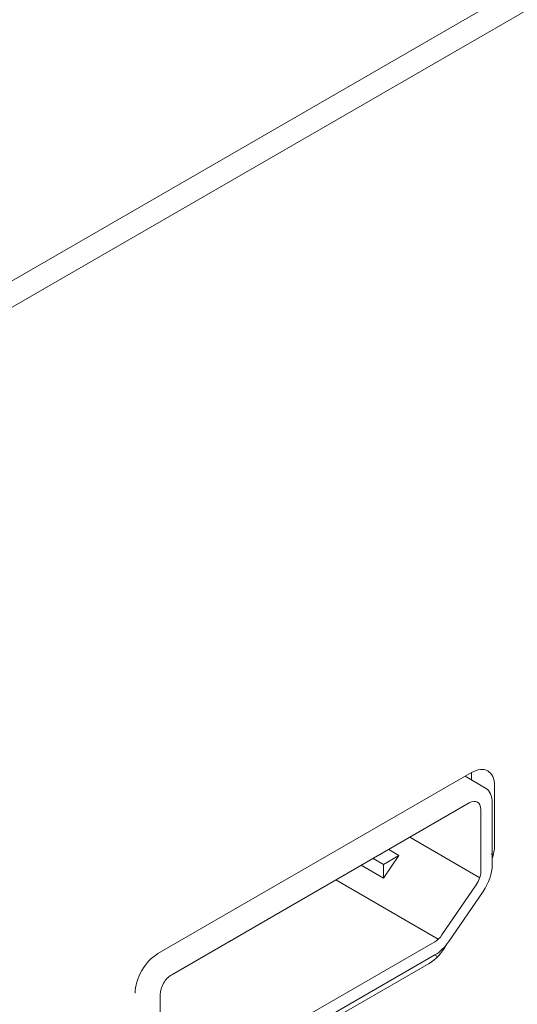
# Model space of a CAD drawing. Units: centimetres. Extents: x -110 to 50, y -35 to 35.
# Drawn here: x -87 to -85, y -31 to -28 of the extents above; entities that cross this region are included whole.
import ezdxf

# ---------------------------------------------------------------- set-up
doc = ezdxf.new("R2010")
doc.units = ezdxf.units.CM
doc.header["$MEASUREMENT"] = 0
doc.layers.add('layer 1', color=7, linetype='Continuous')

msp = doc.modelspace()

# ---------------------------------------------------------------- linework, layer by layer
at = {"layer": 'layer 1', "color": 250, "lineweight": 18}
for points in [[(-59.32639, -13.32611), (-59.32639, -13.32611), (-89.53399, -30.76648), (-89.53399, -30.76648)], [(-59.32639, -13.40776), (-59.32639, -13.40776), (-89.53399, -30.84813), (-89.53399, -30.84813)], [(-88.83357, -33.71905), (-88.83357, -33.71905), (-82.07028, -29.81426), (-82.07028, -29.81426)], [(-89.53399, -34.19576), (-89.53399, -34.19576), (-82.00684, -29.84996), (-82.00684, -29.84996)], [(-89.53399, -34.27741), (-89.53399, -34.27741), (-81.93519, -29.89025), (-81.93519, -29.89025)], [(-86.20035, -31.18106), (-86.20035, -31.18106), (-85.23161, -30.62176), (-85.23161, -30.62176)], [(-85.23161, -30.62176), (-85.23161, -30.62176), (-85.23161, -30.62176), (-85.23161, -30.62176)], [(-85.23161, -30.62176), (-85.23161, -30.62176), (-85.23161, -30.6451), (-85.23161, -30.6451)], [(-85.23161, -30.62176), (-85.23161, -30.62176), (-85.23161, -30.62176), (-85.23161, -30.62176)], [(-85.23161, -30.62176), (-85.23161, -30.62176), (-85.23161, -30.62176), (-85.23161, -30.62176)], [(-85.18161, -30.61681), (-85.18161, -30.61681), (-85.18161, -30.61681), (-85.18161, -30.61681)], [(-85.18868, -30.66988), (-85.18868, -30.66988), (-85.25183, -30.63342), (-85.25183, -30.63342)], [(-85.1609, -30.66259), (-85.1609, -30.66259), (-85.1609, -30.66259), (-85.1609, -30.66259)], [(-85.1609, -30.66259), (-85.1609, -30.66259), (-85.1609, -30.8477), (-85.1609, -30.8477)], [(-85.1609, -30.66259), (-85.1609, -30.66259), (-85.1609, -30.66259), (-85.1609, -30.66259)], [(-85.16797, -30.71566), (-85.16797, -30.694), (-85.17542, -30.67754), (-85.18868, -30.66988)], [(-85.18868, -30.66988), (-85.18868, -30.66988), (-85.18868, -30.66988), (-85.18868, -30.66988)], [(-85.16797, -30.71566), (-85.16797, -30.694), (-85.17542, -30.67754), (-85.18868, -30.66988)], [(-85.16797, -30.71566), (-85.16797, -30.694), (-85.17542, -30.67754), (-85.18868, -30.66988)], [(-85.16797, -30.71566), (-85.16797, -30.694), (-85.17542, -30.67754), (-85.18868, -30.66988)], [(-85.16797, -30.71566), (-85.16797, -30.694), (-85.17542, -30.67754), (-85.18868, -30.66988)], [(-85.16797, -30.71566), (-85.16797, -30.694), (-85.17542, -30.67754), (-85.18868, -30.66988)], [(-85.16797, -30.71566), (-85.16797, -30.694), (-85.17542, -30.67754), (-85.18868, -30.66988)], [(-85.16797, -30.71566), (-85.16797, -30.694), (-85.17542, -30.67754), (-85.18868, -30.66988)], [(-85.16797, -30.71566), (-85.16797, -30.694), (-85.17542, -30.67754), (-85.18868, -30.66988)], [(-85.16797, -30.71566), (-85.16797, -30.694), (-85.17542, -30.67754), (-85.18868, -30.66988)], [(-85.16797, -30.71566), (-85.16797, -30.694), (-85.17542, -30.67754), (-85.18868, -30.66988)], [(-85.16797, -30.71566), (-85.16797, -30.694), (-85.17542, -30.67754), (-85.18868, -30.66988)], [(-85.16797, -30.71566), (-85.16797, -30.694), (-85.17542, -30.67754), (-85.18868, -30.66988)], [(-85.16797, -30.71566), (-85.16797, -30.694), (-85.17542, -30.67754), (-85.18868, -30.66988)], [(-85.16797, -30.71566), (-85.16797, -30.694), (-85.17542, -30.67754), (-85.18868, -30.66988)], [(-85.16797, -30.71566), (-85.16797, -30.694), (-85.17542, -30.67754), (-85.18868, -30.66988)], [(-85.16797, -30.71566), (-85.16797, -30.694), (-85.17542, -30.67754), (-85.18868, -30.66988)], [(-85.16797, -30.71566), (-85.16797, -30.694), (-85.17542, -30.67754), (-85.18868, -30.66988)], [(-85.16797, -30.71566), (-85.16797, -30.69401), (-85.17542, -30.67754), (-85.18868, -30.66988)], [(-85.16797, -30.71566), (-85.16797, -30.69401), (-85.17542, -30.67754), (-85.18868, -30.66988)], [(-85.16797, -30.71566), (-85.16797, -30.69401), (-85.17542, -30.67754), (-85.18868, -30.66988)], [(-85.23868, -30.71566), (-85.23868, -30.71566), (-86.15792, -31.24638), (-86.15792, -31.24638)], [(-85.23868, -30.71566), (-85.23868, -30.71566), (-85.23868, -30.71566), (-85.23868, -30.71566)], [(-85.23868, -30.71566), (-85.23868, -30.71566), (-85.23868, -30.71566), (-85.23868, -30.71566)], [(-85.21368, -30.71318), (-85.21368, -30.71318), (-85.21368, -30.71318), (-85.21368, -30.71318)], [(-85.16797, -30.71566), (-85.16797, -30.71566), (-85.16797, -30.71566), (-85.16797, -30.71566)], [(-85.16797, -30.90787), (-85.16797, -30.90787), (-85.16797, -30.71566), (-85.16797, -30.71566)], [(-85.16797, -30.71566), (-85.16797, -30.71566), (-85.16797, -30.71566), (-85.16797, -30.71566)], [(-85.20333, -30.73607), (-85.20333, -30.73607), (-85.20333, -30.73607), (-85.20333, -30.73607)], [(-85.20333, -30.92828), (-85.20333, -30.92828), (-85.20333, -30.73607), (-85.20333, -30.73607)], [(-85.20333, -30.73607), (-85.20333, -30.73607), (-85.20333, -30.73607), (-85.20333, -30.73607)], [(-85.48772, -30.85943), (-85.48772, -30.85943), (-85.45589, -30.87781), (-85.45589, -30.87781)], [(-85.16797, -30.88737), (-85.16332, -30.87359), (-85.1609, -30.86003), (-85.1609, -30.8477)], [(-85.16797, -30.88737), (-85.16332, -30.87359), (-85.1609, -30.86003), (-85.1609, -30.8477)], [(-85.16797, -30.88737), (-85.16332, -30.87359), (-85.1609, -30.86003), (-85.1609, -30.8477)], [(-85.16797, -30.88738), (-85.16332, -30.87359), (-85.1609, -30.86003), (-85.1609, -30.8477)], [(-85.16797, -30.88738), (-85.16332, -30.87359), (-85.1609, -30.86003), (-85.1609, -30.8477)], [(-85.16797, -30.88738), (-85.16332, -30.87359), (-85.1609, -30.86003), (-85.1609, -30.8477)], [(-85.16797, -30.88738), (-85.16332, -30.87359), (-85.1609, -30.86003), (-85.1609, -30.8477)], [(-85.16797, -30.88738), (-85.16332, -30.87359), (-85.1609, -30.86003), (-85.1609, -30.8477)], [(-85.16797, -30.88738), (-85.16332, -30.87359), (-85.1609, -30.86003), (-85.1609, -30.8477)], [(-85.16797, -30.88738), (-85.16332, -30.87359), (-85.1609, -30.86003), (-85.1609, -30.8477)], [(-85.16797, -30.88738), (-85.16332, -30.87359), (-85.1609, -30.86003), (-85.1609, -30.8477)], [(-85.16797, -30.88738), (-85.16332, -30.87359), (-85.1609, -30.86003), (-85.1609, -30.8477)], [(-85.16797, -30.88738), (-85.16332, -30.87359), (-85.1609, -30.86003), (-85.1609, -30.8477)], [(-85.16797, -30.88738), (-85.16332, -30.87359), (-85.1609, -30.86003), (-85.1609, -30.8477)], [(-85.16797, -30.88738), (-85.16332, -30.87359), (-85.1609, -30.86003), (-85.1609, -30.8477)], [(-85.16797, -30.88738), (-85.16332, -30.8736), (-85.1609, -30.86003), (-85.1609, -30.8477)], [(-85.16797, -30.88738), (-85.16332, -30.8736), (-85.1609, -30.86003), (-85.1609, -30.8477)], [(-85.16797, -30.88738), (-85.16332, -30.8736), (-85.1609, -30.86003), (-85.1609, -30.8477)], [(-85.16797, -30.88738), (-85.16332, -30.8736), (-85.1609, -30.86003), (-85.1609, -30.8477)], [(-85.16797, -30.88738), (-85.16332, -30.8736), (-85.1609, -30.86003), (-85.1609, -30.8477)], [(-85.16797, -30.88738), (-85.16332, -30.8736), (-85.1609, -30.86003), (-85.1609, -30.8477)], [(-85.1609, -30.8477), (-85.1609, -30.8477), (-85.1609, -30.8477), (-85.1609, -30.8477)], [(-85.50385, -30.90549), (-85.50385, -30.90549), (-85.53567, -30.88712), (-85.53567, -30.88712)], [(-85.45589, -30.87781), (-85.45589, -30.87781), (-85.50385, -30.90549), (-85.50385, -30.90549)], [(-85.45589, -30.87781), (-85.45589, -30.87781), (-85.50385, -30.94779), (-85.50385, -30.94779)], [(-85.50385, -30.90549), (-85.50385, -30.90549), (-85.50385, -30.90549), (-85.50385, -30.90549)], [(-85.50385, -30.94779), (-85.50385, -30.94779), (-85.50385, -30.90549), (-85.50385, -30.90549)], [(-85.45589, -30.87781), (-85.45589, -30.87781), (-85.45589, -30.87781), (-85.45589, -30.87781)], [(-85.45589, -30.87781), (-85.45589, -30.87781), (-85.45589, -30.87781), (-85.45589, -30.87781)], [(-85.16797, -30.88737), (-85.16797, -30.88737), (-85.16797, -30.88738), (-85.16797, -30.88738)], [(-85.50385, -30.94779), (-85.50385, -30.94779), (-85.5723, -30.90827), (-85.5723, -30.90827)], [(-85.21722, -30.96875), (-85.20846, -30.95597), (-85.20333, -30.94101), (-85.20333, -30.92828)], [(-85.21722, -30.96875), (-85.20846, -30.95597), (-85.20333, -30.94101), (-85.20333, -30.92828)], [(-85.21722, -30.96875), (-85.20846, -30.95597), (-85.20333, -30.94101), (-85.20333, -30.92828)], [(-85.21722, -30.96875), (-85.20846, -30.95597), (-85.20333, -30.94101), (-85.20333, -30.92829)], [(-85.21722, -30.96875), (-85.20846, -30.95597), (-85.20333, -30.94101), (-85.20333, -30.92829)], [(-85.21722, -30.96875), (-85.20846, -30.95597), (-85.20333, -30.94101), (-85.20333, -30.92829)], [(-85.21722, -30.96875), (-85.20846, -30.95597), (-85.20333, -30.94101), (-85.20333, -30.92829)], [(-85.21722, -30.96875), (-85.20846, -30.95597), (-85.20333, -30.94101), (-85.20333, -30.92829)], [(-85.21722, -30.96875), (-85.20846, -30.95597), (-85.20333, -30.94101), (-85.20333, -30.92829)], [(-85.21722, -30.96875), (-85.20846, -30.95597), (-85.20333, -30.94101), (-85.20333, -30.92829)], [(-85.21722, -30.96875), (-85.20846, -30.95597), (-85.20333, -30.94101), (-85.20333, -30.92829)], [(-85.21722, -30.96875), (-85.20846, -30.95597), (-85.20333, -30.94101), (-85.20333, -30.92829)], [(-85.21722, -30.96875), (-85.20846, -30.95597), (-85.20333, -30.94101), (-85.20333, -30.92829)], [(-85.21722, -30.96875), (-85.20846, -30.95597), (-85.20333, -30.94101), (-85.20333, -30.92829)], [(-85.21722, -30.96875), (-85.20846, -30.95597), (-85.20333, -30.94101), (-85.20333, -30.92829)], [(-85.21722, -30.96875), (-85.20846, -30.95597), (-85.20333, -30.94101), (-85.20333, -30.92829)], [(-85.21722, -30.96875), (-85.20846, -30.95597), (-85.20333, -30.94101), (-85.20333, -30.92829)], [(-85.21722, -30.96875), (-85.20846, -30.95597), (-85.20333, -30.94101), (-85.20333, -30.92829)], [(-85.21722, -30.96875), (-85.20846, -30.95597), (-85.20333, -30.94101), (-85.20333, -30.92829)], [(-85.21722, -30.96875), (-85.20846, -30.95597), (-85.20333, -30.94101), (-85.20333, -30.92829)], [(-85.21722, -30.96875), (-85.20846, -30.95597), (-85.20333, -30.94101), (-85.20333, -30.92829)], [(-85.20333, -30.92828), (-85.20333, -30.92828), (-85.20333, -30.92829), (-85.20333, -30.92829)], [(-85.19576, -30.9888), (-85.17824, -30.96324), (-85.16797, -30.93332), (-85.16797, -30.90787)], [(-85.19576, -30.9888), (-85.17824, -30.96324), (-85.16797, -30.93332), (-85.16797, -30.90787)], [(-85.19576, -30.9888), (-85.17824, -30.96324), (-85.16797, -30.93332), (-85.16797, -30.90787)], [(-85.19576, -30.9888), (-85.17824, -30.96324), (-85.16797, -30.93332), (-85.16797, -30.90787)], [(-85.19576, -30.9888), (-85.17824, -30.96324), (-85.16797, -30.93332), (-85.16797, -30.90787)], [(-85.19576, -30.9888), (-85.17824, -30.96324), (-85.16797, -30.93332), (-85.16797, -30.90787)], [(-85.19576, -30.9888), (-85.17824, -30.96324), (-85.16797, -30.93332), (-85.16797, -30.90787)], [(-85.19576, -30.9888), (-85.17824, -30.96324), (-85.16797, -30.93332), (-85.16797, -30.90787)], [(-85.19576, -30.9888), (-85.17824, -30.96324), (-85.16797, -30.93332), (-85.16797, -30.90787)], [(-85.19576, -30.9888), (-85.17824, -30.96324), (-85.16797, -30.93332), (-85.16797, -30.90787)], [(-85.19576, -30.9888), (-85.17824, -30.96324), (-85.16797, -30.93332), (-85.16797, -30.90787)], [(-85.19576, -30.9888), (-85.17824, -30.96324), (-85.16797, -30.93332), (-85.16797, -30.90787)], [(-85.19576, -30.9888), (-85.17824, -30.96324), (-85.16797, -30.93332), (-85.16797, -30.90787)], [(-85.19576, -30.9888), (-85.17824, -30.96324), (-85.16797, -30.93332), (-85.16797, -30.90787)], [(-85.19576, -30.9888), (-85.17824, -30.96324), (-85.16797, -30.93332), (-85.16797, -30.90787)], [(-85.19576, -30.9888), (-85.17824, -30.96324), (-85.16797, -30.93332), (-85.16797, -30.90787)], [(-85.19576, -30.9888), (-85.17824, -30.96324), (-85.16797, -30.93332), (-85.16797, -30.90787)], [(-85.19576, -30.9888), (-85.17824, -30.96324), (-85.16797, -30.93332), (-85.16797, -30.90787)], [(-85.19576, -30.9888), (-85.17824, -30.96324), (-85.16797, -30.93332), (-85.16797, -30.90787)], [(-85.19576, -30.9888), (-85.17824, -30.96324), (-85.16797, -30.93332), (-85.16797, -30.90787)], [(-85.19576, -30.9888), (-85.17824, -30.96324), (-85.16797, -30.93332), (-85.16797, -30.90787)], [(-85.16797, -30.90787), (-85.16797, -30.90787), (-85.16797, -30.90787), (-85.16797, -30.90787)], [(-85.32329, -31.12354), (-85.32329, -31.12354), (-85.21722, -30.96875), (-85.21722, -30.96875)], [(-85.30182, -31.14359), (-85.30182, -31.14359), (-85.19576, -30.9888), (-85.19576, -30.9888)], [(-85.21722, -30.96875), (-85.21722, -30.96875), (-85.21722, -30.96875), (-85.21722, -30.96875)], [(-85.21722, -30.96875), (-85.21722, -30.96875), (-85.21722, -30.96875), (-85.21722, -30.96875)], [(-85.19576, -30.9888), (-85.19576, -30.9888), (-85.19576, -30.9888), (-85.19576, -30.9888)], [(-85.19576, -30.9888), (-85.19576, -30.9888), (-85.19576, -30.9888), (-85.19576, -30.9888)], [(-86.05185, -31.55257), (-86.05185, -31.55257), (-85.34475, -31.14432), (-85.34475, -31.14432)], [(-85.34475, -31.14432), (-85.33699, -31.13984), (-85.32945, -31.13254), (-85.32329, -31.12354)], [(-85.34475, -31.14432), (-85.33699, -31.13984), (-85.32945, -31.13254), (-85.32329, -31.12354)], [(-85.34475, -31.14432), (-85.33699, -31.13984), (-85.32945, -31.13254), (-85.32329, -31.12354)], [(-85.34475, -31.14432), (-85.33699, -31.13984), (-85.32945, -31.13254), (-85.32329, -31.12354)], [(-85.34475, -31.14432), (-85.33699, -31.13984), (-85.32945, -31.13254), (-85.32329, -31.12354)], [(-85.34475, -31.14432), (-85.33699, -31.13984), (-85.32945, -31.13254), (-85.32329, -31.12354)], [(-85.34475, -31.14432), (-85.33699, -31.13984), (-85.32945, -31.13254), (-85.32329, -31.12355)], [(-85.34475, -31.14432), (-85.33699, -31.13984), (-85.32945, -31.13254), (-85.32329, -31.12355)], [(-85.34475, -31.14432), (-85.33699, -31.13984), (-85.32945, -31.13254), (-85.32329, -31.12355)], [(-85.34475, -31.14432), (-85.33699, -31.13984), (-85.32945, -31.13254), (-85.32329, -31.12355)], [(-85.34475, -31.14432), (-85.33699, -31.13984), (-85.32945, -31.13254), (-85.32329, -31.12355)], [(-85.34475, -31.14432), (-85.33699, -31.13984), (-85.32945, -31.13254), (-85.32329, -31.12355)], [(-85.34475, -31.14432), (-85.33699, -31.13984), (-85.32945, -31.13254), (-85.32329, -31.12355)], [(-85.34475, -31.14432), (-85.33699, -31.13984), (-85.32945, -31.13254), (-85.32329, -31.12355)], [(-85.34475, -31.14432), (-85.33699, -31.13984), (-85.32945, -31.13254), (-85.32329, -31.12355)], [(-85.34475, -31.14432), (-85.33699, -31.13984), (-85.32945, -31.13254), (-85.32329, -31.12355)], [(-85.34475, -31.14432), (-85.33699, -31.13984), (-85.32945, -31.13254), (-85.32329, -31.12355)], [(-85.34475, -31.14432), (-85.33699, -31.13984), (-85.32945, -31.13254), (-85.32329, -31.12355)], [(-85.34475, -31.14432), (-85.33699, -31.13984), (-85.32945, -31.13254), (-85.32329, -31.12355)], [(-85.34475, -31.14432), (-85.33699, -31.13984), (-85.32945, -31.13254), (-85.32329, -31.12355)], [(-85.34475, -31.14432), (-85.33699, -31.13984), (-85.32945, -31.13254), (-85.32329, -31.12355)], [(-85.34475, -31.18514), (-85.32923, -31.17619), (-85.31415, -31.16159), (-85.30182, -31.14359)], [(-85.34475, -31.18514), (-85.32923, -31.17619), (-85.31415, -31.16159), (-85.30182, -31.1436)], [(-85.34475, -31.18514), (-85.32923, -31.17619), (-85.31415, -31.16159), (-85.30182, -31.1436)], [(-85.34475, -31.18514), (-85.32923, -31.17619), (-85.31415, -31.16159), (-85.30182, -31.1436)], [(-85.34475, -31.18514), (-85.32923, -31.17619), (-85.31415, -31.16159), (-85.30182, -31.1436)], [(-85.34475, -31.18514), (-85.32923, -31.17619), (-85.31415, -31.16159), (-85.30182, -31.1436)], [(-85.34475, -31.18514), (-85.32923, -31.17619), (-85.31415, -31.16159), (-85.30182, -31.1436)], [(-85.34475, -31.18514), (-85.32923, -31.17619), (-85.31415, -31.16159), (-85.30182, -31.1436)], [(-85.34475, -31.18514), (-85.32923, -31.17619), (-85.31415, -31.16159), (-85.30182, -31.1436)], [(-85.34475, -31.18514), (-85.32923, -31.17619), (-85.31415, -31.16159), (-85.30182, -31.1436)], [(-85.34475, -31.18514), (-85.32923, -31.17619), (-85.31415, -31.16159), (-85.30182, -31.1436)], [(-85.34475, -31.18514), (-85.32923, -31.17619), (-85.31415, -31.16159), (-85.30182, -31.1436)], [(-85.34475, -31.18514), (-85.32923, -31.17619), (-85.31415, -31.16159), (-85.30182, -31.1436)], [(-85.34475, -31.18514), (-85.32923, -31.17619), (-85.31415, -31.16159), (-85.30182, -31.1436)], [(-85.34475, -31.18514), (-85.32923, -31.17619), (-85.31415, -31.16159), (-85.30182, -31.1436)], [(-85.34475, -31.18515), (-85.32923, -31.17619), (-85.31415, -31.16159), (-85.30182, -31.1436)], [(-85.34475, -31.18515), (-85.32923, -31.17619), (-85.31415, -31.16159), (-85.30182, -31.1436)], [(-85.34475, -31.18515), (-85.32923, -31.17619), (-85.31415, -31.16159), (-85.30182, -31.1436)], [(-85.34475, -31.18515), (-85.32923, -31.17619), (-85.31415, -31.16159), (-85.30182, -31.1436)], [(-85.34475, -31.18515), (-85.32923, -31.17619), (-85.31415, -31.16159), (-85.30182, -31.1436)], [(-85.34475, -31.18515), (-85.32923, -31.17619), (-85.31415, -31.16159), (-85.30182, -31.1436)], [(-85.34475, -31.14432), (-85.34475, -31.14432), (-85.34475, -31.14432), (-85.34475, -31.14432)], [(-85.34475, -31.14432), (-85.34475, -31.14432), (-85.34475, -31.14432), (-85.34475, -31.14432)], [(-85.32329, -31.12354), (-85.32329, -31.12354), (-85.32329, -31.12355), (-85.32329, -31.12355)], [(-85.30182, -31.14359), (-85.30182, -31.14359), (-85.30182, -31.1436), (-85.30182, -31.1436)], [(-85.36242, -31.21168), (-85.34252, -31.20018), (-85.32353, -31.17953), (-85.31013, -31.15479)], [(-85.36242, -31.21168), (-85.34252, -31.20018), (-85.32353, -31.17953), (-85.31013, -31.15479)], [(-85.36242, -31.21168), (-85.34252, -31.20018), (-85.32353, -31.17953), (-85.31013, -31.15479)], [(-85.36242, -31.21168), (-85.34252, -31.20018), (-85.32353, -31.17953), (-85.31013, -31.15479)], [(-85.36242, -31.21168), (-85.34252, -31.20018), (-85.32353, -31.17953), (-85.31013, -31.15479)], [(-85.36242, -31.21168), (-85.34252, -31.20018), (-85.32353, -31.17953), (-85.31013, -31.15479)], [(-85.36242, -31.21168), (-85.34252, -31.20019), (-85.32353, -31.17953), (-85.31013, -31.15479)], [(-85.36242, -31.21168), (-85.34252, -31.20019), (-85.32353, -31.17953), (-85.31013, -31.15479)], [(-85.36242, -31.21168), (-85.34252, -31.20019), (-85.32353, -31.17953), (-85.31013, -31.15479)], [(-85.36242, -31.21168), (-85.34252, -31.20019), (-85.32353, -31.17953), (-85.31013, -31.15479)], [(-85.36242, -31.21168), (-85.34252, -31.20019), (-85.32353, -31.17953), (-85.31013, -31.15479)], [(-85.36242, -31.21168), (-85.34252, -31.20019), (-85.32353, -31.17953), (-85.31013, -31.15479)], [(-85.36242, -31.21168), (-85.34252, -31.20019), (-85.32353, -31.17953), (-85.31013, -31.15479)], [(-85.36242, -31.21168), (-85.34252, -31.20019), (-85.32353, -31.17953), (-85.31013, -31.15479)], [(-85.36242, -31.21168), (-85.34252, -31.20019), (-85.32353, -31.17953), (-85.31013, -31.15479)], [(-85.36242, -31.21168), (-85.34252, -31.20019), (-85.32353, -31.17953), (-85.31013, -31.15479)], [(-85.36242, -31.21168), (-85.34252, -31.20019), (-85.32353, -31.17953), (-85.31013, -31.15479)], [(-85.36242, -31.21168), (-85.34252, -31.20019), (-85.32353, -31.17953), (-85.31013, -31.15479)], [(-85.36242, -31.21168), (-85.34252, -31.20019), (-85.32353, -31.17953), (-85.31013, -31.15479)], [(-85.36242, -31.21168), (-85.34252, -31.20019), (-85.32353, -31.17953), (-85.31013, -31.15479)], [(-85.36242, -31.21168), (-85.34252, -31.20019), (-85.32353, -31.17953), (-85.31013, -31.15479)], [(-85.30998, -31.15452), (-85.30998, -31.15452), (-85.31013, -31.15479), (-85.31013, -31.15479)], [(-85.31013, -31.15479), (-85.31013, -31.15479), (-85.31013, -31.15479), (-85.31013, -31.15479)], [(-85.30998, -31.15452), (-85.30998, -31.15452), (-85.30998, -31.15452), (-85.30998, -31.15452)], [(-86.20035, -31.18106), (-86.20035, -31.18106), (-86.20035, -31.18106), (-86.20035, -31.18106)], [(-86.05185, -31.59339), (-86.05185, -31.59339), (-85.34475, -31.18514), (-85.34475, -31.18514)], [(-85.34475, -31.18514), (-85.34475, -31.18514), (-85.34475, -31.18514), (-85.34475, -31.18514)], [(-85.34475, -31.18514), (-85.34475, -31.18514), (-85.34475, -31.18515), (-85.34475, -31.18515)], [(-86.25035, -31.23384), (-86.25035, -31.23384), (-86.25035, -31.23385), (-86.25035, -31.23385)], [(-85.36242, -31.21168), (-85.36242, -31.21168), (-86.06953, -31.61993), (-86.06953, -31.61993)], [(-85.36242, -31.21168), (-85.36242, -31.21168), (-85.36242, -31.21168), (-85.36242, -31.21168)], [(-85.36242, -31.21168), (-85.36242, -31.21168), (-85.36242, -31.21168), (-85.36242, -31.21168)], [(-86.15792, -31.24638), (-86.15792, -31.24638), (-86.15792, -31.24638), (-86.15792, -31.24638)], [(-86.18292, -31.27277), (-86.18292, -31.27277), (-86.18292, -31.27277), (-86.18292, -31.27277)], [(-86.27106, -31.30354), (-86.27106, -31.30354), (-86.27106, -31.30354), (-86.27106, -31.30354)], [(-86.19328, -31.30762), (-86.19328, -31.30762), (-86.19328, -31.30762), (-86.19328, -31.30762)], [(-86.19328, -31.30762), (-86.19328, -31.30762), (-86.19328, -31.49983), (-86.19328, -31.49983)], [(-86.19328, -31.30762), (-86.19328, -31.30762), (-86.19328, -31.30762), (-86.19328, -31.30762)]]:
    msp.add_open_spline(points, degree=3, dxfattribs=at)
for points in [[(-85.1609, -30.66259), (-85.1609, -30.64093), (-85.16835, -30.62446), (-85.18161, -30.61681), (-85.18161, -30.61681), (-85.19487, -30.60915), (-85.21286, -30.61093), (-85.23161, -30.62176)], [(-85.1609, -30.66259), (-85.1609, -30.64093), (-85.16835, -30.62446), (-85.18161, -30.61681), (-85.18161, -30.61681), (-85.19487, -30.60915), (-85.21286, -30.61093), (-85.23161, -30.62176)], [(-85.1609, -30.66259), (-85.1609, -30.64093), (-85.16835, -30.62446), (-85.18161, -30.61681), (-85.18161, -30.61681), (-85.19487, -30.60915), (-85.21286, -30.61093), (-85.23161, -30.62176)], [(-85.1609, -30.66259), (-85.1609, -30.64093), (-85.16835, -30.62446), (-85.18161, -30.61681), (-85.18161, -30.61681), (-85.19487, -30.60915), (-85.21286, -30.61093), (-85.23161, -30.62176)], [(-85.1609, -30.66259), (-85.1609, -30.64093), (-85.16835, -30.62446), (-85.18161, -30.61681), (-85.18161, -30.61681), (-85.19487, -30.60915), (-85.21286, -30.61093), (-85.23161, -30.62176)], [(-85.1609, -30.66259), (-85.1609, -30.64093), (-85.16835, -30.62446), (-85.18161, -30.61681), (-85.18161, -30.61681), (-85.19487, -30.60915), (-85.21286, -30.61093), (-85.23161, -30.62176)], [(-85.1609, -30.66259), (-85.1609, -30.64093), (-85.16835, -30.62446), (-85.18161, -30.61681), (-85.18161, -30.61681), (-85.19487, -30.60915), (-85.21286, -30.61093), (-85.23161, -30.62176)], [(-85.1609, -30.66259), (-85.1609, -30.64093), (-85.16835, -30.62446), (-85.18161, -30.61681), (-85.18161, -30.61681), (-85.19487, -30.60915), (-85.21286, -30.61093), (-85.23161, -30.62176)], [(-85.1609, -30.66259), (-85.1609, -30.64093), (-85.16835, -30.62446), (-85.18161, -30.61681), (-85.18161, -30.61681), (-85.19487, -30.60915), (-85.21286, -30.61093), (-85.23161, -30.62176)], [(-85.1609, -30.66259), (-85.1609, -30.64093), (-85.16835, -30.62447), (-85.18161, -30.61681), (-85.18161, -30.61681), (-85.19487, -30.60915), (-85.21286, -30.61093), (-85.23161, -30.62176)], [(-85.1609, -30.66259), (-85.1609, -30.64093), (-85.16835, -30.62447), (-85.18161, -30.61681), (-85.18161, -30.61681), (-85.19487, -30.60915), (-85.21286, -30.61093), (-85.23161, -30.62176)], [(-85.1609, -30.66259), (-85.1609, -30.64093), (-85.16835, -30.62447), (-85.18161, -30.61681), (-85.18161, -30.61681), (-85.19487, -30.60915), (-85.21286, -30.61093), (-85.23161, -30.62176)], [(-85.1609, -30.66259), (-85.1609, -30.64093), (-85.16835, -30.62447), (-85.18161, -30.61681), (-85.18161, -30.61681), (-85.19487, -30.60915), (-85.21286, -30.61093), (-85.23161, -30.62176)], [(-85.1609, -30.66259), (-85.1609, -30.64093), (-85.16835, -30.62447), (-85.18161, -30.61681), (-85.18161, -30.61681), (-85.19487, -30.60915), (-85.21286, -30.61093), (-85.23161, -30.62176)], [(-85.1609, -30.66259), (-85.1609, -30.64093), (-85.16835, -30.62447), (-85.18161, -30.61681), (-85.18161, -30.61681), (-85.19487, -30.60915), (-85.21286, -30.61093), (-85.23161, -30.62176)], [(-85.1609, -30.66259), (-85.1609, -30.64093), (-85.16835, -30.62447), (-85.18161, -30.61681), (-85.18161, -30.61681), (-85.19487, -30.60915), (-85.21286, -30.61094), (-85.23161, -30.62176)], [(-85.1609, -30.66259), (-85.1609, -30.64093), (-85.16835, -30.62447), (-85.18161, -30.61681), (-85.18161, -30.61681), (-85.19487, -30.60915), (-85.21286, -30.61094), (-85.23161, -30.62176)], [(-85.1609, -30.66259), (-85.1609, -30.64093), (-85.16835, -30.62447), (-85.18161, -30.61681), (-85.18161, -30.61681), (-85.19487, -30.60915), (-85.21286, -30.61094), (-85.23161, -30.62176)], [(-85.1609, -30.66259), (-85.1609, -30.64093), (-85.16835, -30.62447), (-85.18161, -30.61681), (-85.18161, -30.61681), (-85.19487, -30.60915), (-85.21286, -30.61094), (-85.23161, -30.62176)], [(-85.1609, -30.66259), (-85.1609, -30.64093), (-85.16835, -30.62447), (-85.18161, -30.61681), (-85.18161, -30.61681), (-85.19487, -30.60915), (-85.21286, -30.61094), (-85.23161, -30.62176)], [(-85.1609, -30.66259), (-85.1609, -30.64093), (-85.16835, -30.62447), (-85.18161, -30.61681), (-85.18161, -30.61681), (-85.19487, -30.60915), (-85.21286, -30.61094), (-85.23161, -30.62176)], [(-85.20333, -30.73607), (-85.20333, -30.72524), (-85.20705, -30.71701), (-85.21368, -30.71318), (-85.21368, -30.71318), (-85.22031, -30.70935), (-85.2293, -30.71024), (-85.23868, -30.71566)], [(-85.20333, -30.73607), (-85.20333, -30.72524), (-85.20705, -30.71701), (-85.21368, -30.71318), (-85.21368, -30.71318), (-85.22031, -30.70935), (-85.2293, -30.71024), (-85.23868, -30.71566)], [(-85.20333, -30.73607), (-85.20333, -30.72524), (-85.20705, -30.71701), (-85.21368, -30.71318), (-85.21368, -30.71318), (-85.22031, -30.70935), (-85.2293, -30.71024), (-85.23868, -30.71566)], [(-85.20333, -30.73607), (-85.20333, -30.72524), (-85.20705, -30.71701), (-85.21368, -30.71318), (-85.21368, -30.71318), (-85.22031, -30.70935), (-85.2293, -30.71024), (-85.23868, -30.71566)], [(-85.20333, -30.73607), (-85.20333, -30.72524), (-85.20705, -30.71701), (-85.21368, -30.71318), (-85.21368, -30.71318), (-85.22031, -30.70935), (-85.2293, -30.71024), (-85.23868, -30.71566)], [(-85.20333, -30.73607), (-85.20333, -30.72524), (-85.20705, -30.71701), (-85.21368, -30.71318), (-85.21368, -30.71318), (-85.22031, -30.70935), (-85.2293, -30.71024), (-85.23868, -30.71566)], [(-85.20333, -30.73607), (-85.20333, -30.72524), (-85.20705, -30.71701), (-85.21368, -30.71318), (-85.21368, -30.71318), (-85.22031, -30.70935), (-85.2293, -30.71024), (-85.23868, -30.71566)], [(-85.20333, -30.73607), (-85.20333, -30.72524), (-85.20705, -30.71701), (-85.21368, -30.71318), (-85.21368, -30.71318), (-85.22031, -30.70935), (-85.2293, -30.71024), (-85.23868, -30.71566)], [(-85.20333, -30.73607), (-85.20333, -30.72524), (-85.20705, -30.71701), (-85.21368, -30.71318), (-85.21368, -30.71318), (-85.22031, -30.70935), (-85.2293, -30.71025), (-85.23868, -30.71566)], [(-85.20333, -30.73607), (-85.20333, -30.72524), (-85.20705, -30.71701), (-85.21368, -30.71318), (-85.21368, -30.71318), (-85.22031, -30.70935), (-85.2293, -30.71025), (-85.23868, -30.71566)], [(-85.20333, -30.73607), (-85.20333, -30.72524), (-85.20705, -30.71701), (-85.21368, -30.71318), (-85.21368, -30.71318), (-85.22031, -30.70935), (-85.2293, -30.71025), (-85.23868, -30.71566)], [(-85.20333, -30.73607), (-85.20333, -30.72524), (-85.20705, -30.71701), (-85.21368, -30.71318), (-85.21368, -30.71318), (-85.22031, -30.70935), (-85.2293, -30.71025), (-85.23868, -30.71566)], [(-85.20333, -30.73607), (-85.20333, -30.72524), (-85.20705, -30.71701), (-85.21368, -30.71318), (-85.21368, -30.71318), (-85.22031, -30.70935), (-85.2293, -30.71025), (-85.23868, -30.71566)], [(-85.20333, -30.73607), (-85.20333, -30.72524), (-85.20705, -30.71701), (-85.21368, -30.71318), (-85.21368, -30.71318), (-85.22031, -30.70935), (-85.2293, -30.71025), (-85.23868, -30.71566)], [(-85.20333, -30.73607), (-85.20333, -30.72524), (-85.20705, -30.71701), (-85.21368, -30.71318), (-85.21368, -30.71318), (-85.22031, -30.70935), (-85.2293, -30.71025), (-85.23868, -30.71566)], [(-85.20333, -30.73607), (-85.20333, -30.72524), (-85.20705, -30.71701), (-85.21368, -30.71318), (-85.21368, -30.71318), (-85.22031, -30.70936), (-85.2293, -30.71025), (-85.23868, -30.71566)], [(-85.20333, -30.73607), (-85.20333, -30.72524), (-85.20705, -30.71701), (-85.21368, -30.71318), (-85.21368, -30.71318), (-85.22031, -30.70936), (-85.2293, -30.71025), (-85.23868, -30.71566)], [(-85.20333, -30.73607), (-85.20333, -30.72524), (-85.20705, -30.71701), (-85.21368, -30.71318), (-85.21368, -30.71318), (-85.22031, -30.70936), (-85.2293, -30.71025), (-85.23868, -30.71566)], [(-85.20333, -30.73607), (-85.20333, -30.72524), (-85.20705, -30.71701), (-85.21368, -30.71318), (-85.21368, -30.71318), (-85.22031, -30.70936), (-85.2293, -30.71025), (-85.23868, -30.71566)], [(-85.20333, -30.73607), (-85.20333, -30.72525), (-85.20705, -30.71701), (-85.21368, -30.71318), (-85.21368, -30.71318), (-85.22031, -30.70936), (-85.2293, -30.71025), (-85.23868, -30.71566)], [(-85.20333, -30.73607), (-85.20333, -30.72525), (-85.20705, -30.71701), (-85.21368, -30.71318), (-85.21368, -30.71318), (-85.22031, -30.70936), (-85.2293, -30.71025), (-85.23868, -30.71566)], [(-86.20035, -31.18106), (-86.2191, -31.19189), (-86.23709, -31.21087), (-86.25035, -31.23384), (-86.25035, -31.23384), (-86.26361, -31.25681), (-86.27106, -31.28188), (-86.27106, -31.30354)], [(-86.20035, -31.18106), (-86.2191, -31.19189), (-86.23709, -31.21087), (-86.25035, -31.23384), (-86.25035, -31.23384), (-86.26361, -31.25681), (-86.27106, -31.28188), (-86.27106, -31.30354)], [(-86.20035, -31.18106), (-86.2191, -31.19189), (-86.23709, -31.21087), (-86.25035, -31.23384), (-86.25035, -31.23384), (-86.26361, -31.25681), (-86.27106, -31.28188), (-86.27106, -31.30354)], [(-86.20035, -31.18106), (-86.2191, -31.19189), (-86.23709, -31.21087), (-86.25035, -31.23384), (-86.25035, -31.23384), (-86.26361, -31.25681), (-86.27106, -31.28188), (-86.27106, -31.30354)], [(-86.20035, -31.18106), (-86.2191, -31.19189), (-86.23709, -31.21088), (-86.25035, -31.23384), (-86.25035, -31.23384), (-86.26361, -31.25681), (-86.27106, -31.28188), (-86.27106, -31.30354)], [(-86.20035, -31.18106), (-86.2191, -31.19189), (-86.23709, -31.21088), (-86.25035, -31.23384), (-86.25035, -31.23384), (-86.26361, -31.25681), (-86.27106, -31.28188), (-86.27106, -31.30354)], [(-86.20035, -31.18106), (-86.2191, -31.19189), (-86.23709, -31.21088), (-86.25035, -31.23384), (-86.25035, -31.23384), (-86.26361, -31.25681), (-86.27106, -31.28188), (-86.27106, -31.30354)], [(-86.20035, -31.18106), (-86.2191, -31.19189), (-86.23709, -31.21088), (-86.25035, -31.23384), (-86.25035, -31.23384), (-86.26361, -31.25681), (-86.27106, -31.28188), (-86.27106, -31.30354)], [(-86.20035, -31.18106), (-86.2191, -31.19189), (-86.23709, -31.21088), (-86.25035, -31.23384), (-86.25035, -31.23384), (-86.26361, -31.25681), (-86.27106, -31.28188), (-86.27106, -31.30354)], [(-86.20035, -31.18106), (-86.2191, -31.19189), (-86.23709, -31.21088), (-86.25035, -31.23384), (-86.25035, -31.23384), (-86.26361, -31.25681), (-86.27106, -31.28188), (-86.27106, -31.30354)], [(-86.20035, -31.18106), (-86.2191, -31.19189), (-86.23709, -31.21088), (-86.25035, -31.23384), (-86.25035, -31.23384), (-86.26361, -31.25681), (-86.27106, -31.28188), (-86.27106, -31.30354)], [(-86.20035, -31.18106), (-86.2191, -31.19189), (-86.23709, -31.21088), (-86.25035, -31.23384), (-86.25035, -31.23384), (-86.26361, -31.25681), (-86.27106, -31.28188), (-86.27106, -31.30354)], [(-86.20035, -31.18106), (-86.2191, -31.19189), (-86.23709, -31.21088), (-86.25035, -31.23384), (-86.25035, -31.23384), (-86.26361, -31.25681), (-86.27106, -31.28188), (-86.27106, -31.30354)], [(-86.20035, -31.18106), (-86.2191, -31.19189), (-86.23709, -31.21088), (-86.25035, -31.23384), (-86.25035, -31.23384), (-86.26361, -31.25681), (-86.27106, -31.28188), (-86.27106, -31.30354)], [(-86.20035, -31.18106), (-86.2191, -31.19189), (-86.23709, -31.21088), (-86.25035, -31.23384), (-86.25035, -31.23384), (-86.26361, -31.25681), (-86.27106, -31.28188), (-86.27106, -31.30354)], [(-86.20035, -31.18106), (-86.2191, -31.19189), (-86.23709, -31.21088), (-86.25035, -31.23384), (-86.25035, -31.23384), (-86.26361, -31.25681), (-86.27106, -31.28188), (-86.27106, -31.30354)], [(-86.20035, -31.18106), (-86.2191, -31.19189), (-86.23709, -31.21088), (-86.25035, -31.23384), (-86.25035, -31.23384), (-86.26361, -31.25681), (-86.27106, -31.28188), (-86.27106, -31.30354)], [(-86.20035, -31.18106), (-86.2191, -31.19189), (-86.23709, -31.21088), (-86.25035, -31.23385), (-86.25035, -31.23385), (-86.26361, -31.25681), (-86.27106, -31.28188), (-86.27106, -31.30354)], [(-86.20035, -31.18106), (-86.2191, -31.19189), (-86.23709, -31.21088), (-86.25035, -31.23385), (-86.25035, -31.23385), (-86.26361, -31.25681), (-86.27106, -31.28188), (-86.27106, -31.30354)], [(-86.20035, -31.18106), (-86.2191, -31.19189), (-86.23709, -31.21088), (-86.25035, -31.23385), (-86.25035, -31.23385), (-86.26361, -31.25681), (-86.27106, -31.28188), (-86.27106, -31.30354)], [(-86.20035, -31.18106), (-86.2191, -31.19189), (-86.23709, -31.21088), (-86.25035, -31.23385), (-86.25035, -31.23385), (-86.26361, -31.25681), (-86.27106, -31.28188), (-86.27106, -31.30354)], [(-86.15792, -31.24638), (-86.1673, -31.25179), (-86.17629, -31.26129), (-86.18292, -31.27277), (-86.18292, -31.27277), (-86.18955, -31.28426), (-86.19328, -31.29679), (-86.19328, -31.30762)], [(-86.15792, -31.24638), (-86.1673, -31.25179), (-86.17629, -31.26129), (-86.18292, -31.27277), (-86.18292, -31.27277), (-86.18955, -31.28426), (-86.19328, -31.29679), (-86.19328, -31.30762)], [(-86.15792, -31.24638), (-86.1673, -31.25179), (-86.17629, -31.26129), (-86.18292, -31.27277), (-86.18292, -31.27277), (-86.18955, -31.28426), (-86.19328, -31.29679), (-86.19328, -31.30762)], [(-86.15792, -31.24638), (-86.1673, -31.25179), (-86.17629, -31.26129), (-86.18292, -31.27277), (-86.18292, -31.27277), (-86.18955, -31.28426), (-86.19328, -31.29679), (-86.19328, -31.30762)], [(-86.15792, -31.24638), (-86.1673, -31.25179), (-86.17629, -31.26129), (-86.18292, -31.27277), (-86.18292, -31.27277), (-86.18955, -31.28426), (-86.19328, -31.29679), (-86.19328, -31.30762)], [(-86.15792, -31.24638), (-86.1673, -31.25179), (-86.17629, -31.26129), (-86.18292, -31.27277), (-86.18292, -31.27277), (-86.18955, -31.28426), (-86.19328, -31.29679), (-86.19328, -31.30762)], [(-86.15792, -31.24638), (-86.1673, -31.25179), (-86.17629, -31.26129), (-86.18292, -31.27277), (-86.18292, -31.27277), (-86.18955, -31.28426), (-86.19328, -31.29679), (-86.19328, -31.30762)], [(-86.15792, -31.24638), (-86.1673, -31.2518), (-86.17629, -31.26129), (-86.18292, -31.27277), (-86.18292, -31.27277), (-86.18955, -31.28426), (-86.19328, -31.29679), (-86.19328, -31.30762)], [(-86.15792, -31.24638), (-86.1673, -31.2518), (-86.17629, -31.26129), (-86.18292, -31.27277), (-86.18292, -31.27277), (-86.18955, -31.28426), (-86.19328, -31.29679), (-86.19328, -31.30762)], [(-86.15792, -31.24638), (-86.1673, -31.2518), (-86.17629, -31.26129), (-86.18292, -31.27277), (-86.18292, -31.27277), (-86.18955, -31.28426), (-86.19328, -31.29679), (-86.19328, -31.30762)], [(-86.15792, -31.24638), (-86.1673, -31.2518), (-86.17629, -31.26129), (-86.18292, -31.27277), (-86.18292, -31.27277), (-86.18955, -31.28426), (-86.19328, -31.29679), (-86.19328, -31.30762)], [(-86.15792, -31.24638), (-86.1673, -31.2518), (-86.17629, -31.26129), (-86.18292, -31.27277), (-86.18292, -31.27277), (-86.18955, -31.28426), (-86.19328, -31.29679), (-86.19328, -31.30762)], [(-86.15792, -31.24638), (-86.1673, -31.2518), (-86.17629, -31.26129), (-86.18292, -31.27277), (-86.18292, -31.27277), (-86.18955, -31.28426), (-86.19328, -31.29679), (-86.19328, -31.30762)], [(-86.15792, -31.24638), (-86.1673, -31.2518), (-86.17629, -31.26129), (-86.18292, -31.27277), (-86.18292, -31.27277), (-86.18955, -31.28426), (-86.19328, -31.29679), (-86.19328, -31.30762)], [(-86.15792, -31.24638), (-86.1673, -31.2518), (-86.17629, -31.26129), (-86.18292, -31.27277), (-86.18292, -31.27277), (-86.18955, -31.28426), (-86.19328, -31.29679), (-86.19328, -31.30762)], [(-86.15792, -31.24638), (-86.1673, -31.2518), (-86.17629, -31.26129), (-86.18292, -31.27277), (-86.18292, -31.27277), (-86.18955, -31.28426), (-86.19328, -31.29679), (-86.19328, -31.30762)], [(-86.15792, -31.24638), (-86.1673, -31.2518), (-86.17629, -31.26129), (-86.18292, -31.27277), (-86.18292, -31.27277), (-86.18955, -31.28426), (-86.19328, -31.29679), (-86.19328, -31.30762)], [(-86.15792, -31.24638), (-86.1673, -31.2518), (-86.17629, -31.26129), (-86.18292, -31.27277), (-86.18292, -31.27277), (-86.18955, -31.28426), (-86.19328, -31.29679), (-86.19328, -31.30762)], [(-86.15792, -31.24638), (-86.1673, -31.2518), (-86.17629, -31.26129), (-86.18292, -31.27277), (-86.18292, -31.27277), (-86.18955, -31.28426), (-86.19328, -31.29679), (-86.19328, -31.30762)], [(-86.15792, -31.24638), (-86.1673, -31.2518), (-86.17629, -31.26129), (-86.18292, -31.27277), (-86.18292, -31.27277), (-86.18955, -31.28426), (-86.19328, -31.29679), (-86.19328, -31.30762)], [(-86.15792, -31.24638), (-86.1673, -31.2518), (-86.17629, -31.26129), (-86.18292, -31.27277), (-86.18292, -31.27277), (-86.18955, -31.28426), (-86.19328, -31.29679), (-86.19328, -31.30762)]]:
    msp.add_open_spline(points, degree=3, knots=[0, 0, 0, 0, 0.3333333, 0.3333333, 0.3333333, 0.3333333, 1, 1, 1, 1], dxfattribs=at)
at = {"layer": 'layer 1', "color": 250, "lineweight": 13}
for points in [[(-85.42263, -30.82186), (-85.42263, -30.82186), (-85.2064, -30.9467), (-85.2064, -30.9467)], [(-85.17139, -30.87324), (-85.17139, -30.87324), (-85.16488, -30.877), (-85.16488, -30.877)], [(-85.33435, -31.13651), (-85.33435, -31.13651), (-85.65098, -30.9537), (-85.65098, -30.9537)], [(-85.33621, -31.19072), (-85.33621, -31.19072), (-85.34531, -31.18547), (-85.34531, -31.18547)]]:
    msp.add_open_spline(points, degree=3, dxfattribs=at)

doc.saveas('drawing.dxf')
